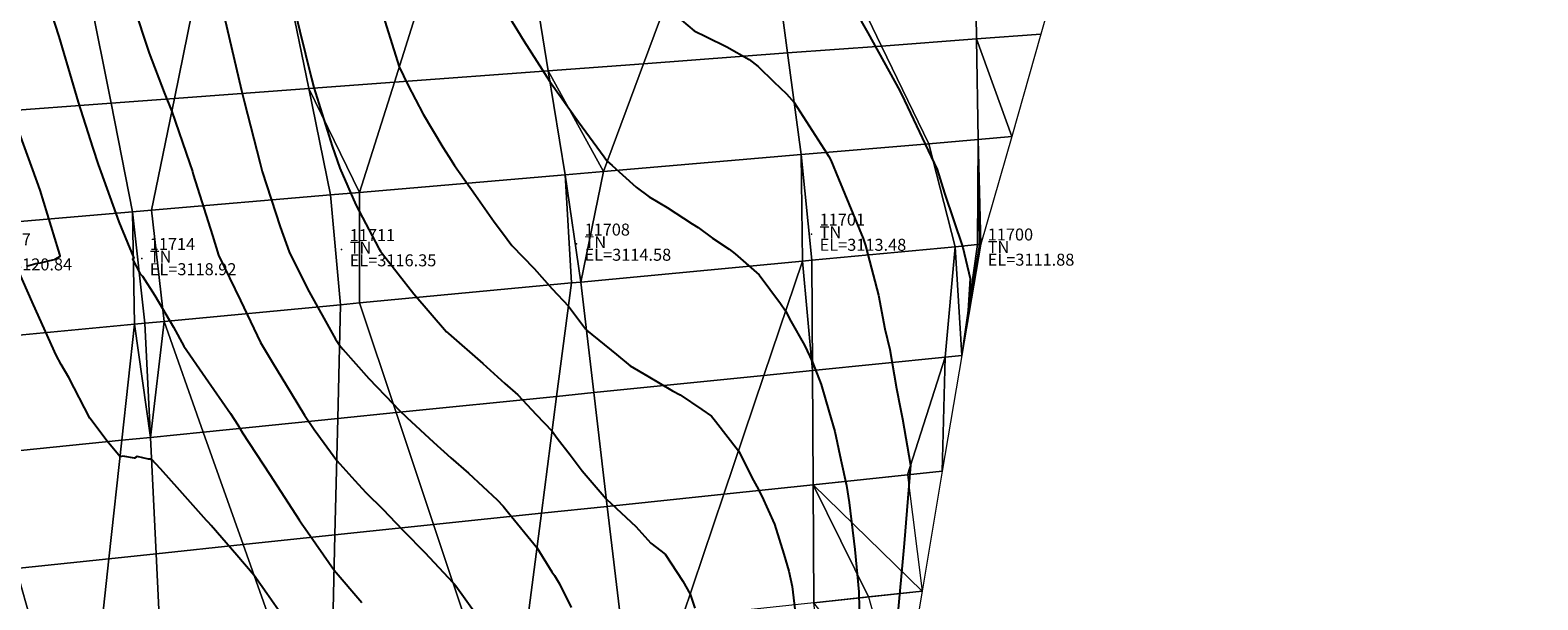
# Model space of a CAD drawing. Units: metres. Extents: x 767340 to 768340, y 9254175 to 9255175.
# Drawn here: x 767878 to 767903, y 9254452 to 9254462 of the extents above; entities that cross this region are included whole.
import ezdxf

# ---------------------------------------------------------------- set-up
doc = ezdxf.new("R2010")
doc.units = ezdxf.units.M
doc.header["$LTSCALE"] = 0.1
doc.layers.get('0').update_dxf_attribs({"linetype": 'CONTINUOUS', "lineweight": 5})
doc.layers.add('CONTOURS', color=7, linetype='CONTINUOUS')
doc.layers.add('CONTOURS_IDX', color=7, linetype='CONTINUOUS')
for name, color, linetype, lineweight in [('Cuadro de corex.lsp', 2, 'CONTINUOUS', 15), ('ORIG_SURFACE', 7, 'CONTINUOUS', 5), ('PNTDES', 7, 'CONTINUOUS', 5), ('PNTELV', 7, 'CONTINUOUS', 5), ('PNTNO', 7, 'CONTINUOUS', 5), ('POINTS', 7, 'CONTINUOUS', 5)]:
    doc.layers.add(name, color=color, linetype=linetype, lineweight=lineweight)
doc.styles.get("Standard").update_dxf_attribs({"font": 'ARIAL.TTF'})

# ---------------------------------------------------------------- blocks, each defined once
blk = doc.blocks.new('DOT')
at = {"color": 0, "linetype": 'ByBlock'}
blk.add_point((0, 0), dxfattribs=at)

msp = doc.modelspace()

# ---------------------------------------------------------------- linework, layer by layer
at = {"layer": 'CONTOURS', "color": 44, "linetype": 'Continuous'}
for points in [[(767878.5969, 9254462.3928), (767878.7943, 9254461.77), (767879.0336, 9254460.9528), (767879.1193, 9254460.6732), (767879.3596, 9254459.9043), (767879.4514, 9254459.6338), (767879.4936, 9254459.5122), (767879.7929, 9254458.6732), (767880.0458, 9254458.0688), (767880.0246, 9254458.0533), (767880.1492, 9254457.8073), (767880.1916, 9254457.7694), (767880.3955, 9254457.4489), (767880.7052, 9254456.917), (767880.8771, 9254456.6036), (767881.2404, 9254456.0781), (767881.6584, 9254455.4761), (767881.7768, 9254455.2872), (767881.8583, 9254455.1548), (767882.3123, 9254454.4622), (767882.8042, 9254453.7043), (767882.8478, 9254453.6351), (767882.9022, 9254453.5576), (767883.3846, 9254452.862), (767883.8487, 9254452.3244)], [(767886.1405, 9254462.3562), (767886.5491, 9254461.6926), (767886.9838, 9254461.016), (767887.459, 9254460.3447), (767887.886, 9254459.7577), (767887.9393, 9254459.6873), (767888.0219, 9254459.6137), (767888.4209, 9254459.2528), (767888.6357, 9254459.0916), (767888.9379, 9254458.9139), (767889.3524, 9254458.6408), (767889.4568, 9254458.58), (767889.6946, 9254458.4021), (767889.9727, 9254458.2198), (767890.0713, 9254458.1414), (767890.4715, 9254457.7891), (767890.8251, 9254457.312), (767890.9132, 9254457.1888), (767891.0014, 9254457.018), (767891.227, 9254456.6178), (767891.3588, 9254456.3353), (767891.5044, 9254455.9616), (767891.6406, 9254455.4972), (767891.7345, 9254455.178), (767891.8359, 9254454.7041), (767891.9276, 9254454.2787), (767891.9717, 9254453.9935), (767892.0654, 9254453.2062), (767892.1337, 9254452.5048), (767892.1442, 9254451.949)], [(767880.0337, 9254462.2956), (767880.2991, 9254461.4891), (767880.5488, 9254460.8353), (767880.677, 9254460.5138), (767880.9737, 9254459.6597), (767881.0234, 9254459.5137), (767881.036, 9254459.4657), (767881.3566, 9254458.4483), (767881.4581, 9254458.1219), (767881.8257, 9254457.3613), (767882.1575, 9254456.6605), (767882.3564, 9254456.331), (767882.6668, 9254455.8156), (767882.8906, 9254455.4489), (767883.0544, 9254455.2079), (767883.4278, 9254454.6948), (767883.7285, 9254454.3614), (767883.9162, 9254454.1598), (767884.2014, 9254453.8763), (767884.4056, 9254453.6615), (767884.5458, 9254453.5124), (767884.8948, 9254453.1586), (767885.3649, 9254452.6582), (767885.387, 9254452.6361), (767885.4153, 9254452.6051), (767885.9385, 9254451.875)], [(767881.5526, 9254462.1068), (767881.8402, 9254460.8639), (767881.8454, 9254460.8439), (767881.8859, 9254460.6857), (767882.1516, 9254459.6466), (767882.1874, 9254459.5168), (767882.4866, 9254458.59), (767882.6355, 9254458.1741), (767882.9402, 9254457.5557), (767883.4061, 9254456.7159), (767883.4731, 9254456.6193), (767883.5315, 9254456.5513), (767883.9611, 9254456.0643), (767884.3708, 9254455.6363), (767884.4638, 9254455.5393), (767884.5948, 9254455.4122), (767885.044, 9254454.9987), (767885.3292, 9254454.7354), (767885.627, 9254454.4798), (767886.104, 9254454.0347), (767886.206, 9254453.9306), (767886.292, 9254453.8216), (767886.7666, 9254453.2393), (767887.015, 9254452.838), (767887.0568, 9254452.7738), (767887.1426, 9254452.6351), (767887.3385, 9254452.2423)], [(767882.7155, 9254462.2649), (767883.0086, 9254461.0659), (767883.0465, 9254460.9161), (767883.3527, 9254459.935), (767883.4822, 9254459.5704), (767883.7456, 9254458.9591), (767884.1303, 9254458.2277), (767884.1579, 9254458.1873), (767884.1917, 9254458.1432), (767884.7154, 9254457.4722), (767885.2611, 9254456.8413), (767885.2813, 9254456.8224), (767885.2942, 9254456.811), (767885.8656, 9254456.3131), (767886.2304, 9254455.9767), (767886.4476, 9254455.7869), (767886.7538, 9254455.4635), (767887.0199, 9254455.1852), (767887.1046, 9254455.0653), (767887.3193, 9254454.7906), (767887.5194, 9254454.5192), (767887.62, 9254454.4049), (767887.9234, 9254454.0525), (767887.9247, 9254454.0509), (767887.9252, 9254454.0502), (767888.4141, 9254453.5932), (767888.6677, 9254453.3169), (767888.9021, 9254453.1304), (767889.1995, 9254452.6816), (767889.3213, 9254452.4631), (767889.4006, 9254452.2295)], [(767888.9672, 9254462.2188), (767889.3907, 9254461.8631), (767889.5955, 9254461.7619), (767889.9335, 9254461.5934), (767890.3023, 9254461.3855), (767890.4541, 9254461.2641), (767890.7177, 9254461.0104), (767890.9285, 9254460.8106), (767891.0549, 9254460.664), (767891.5553, 9254459.8887), (767891.6358, 9254459.7643), (767891.6691, 9254459.7037), (767891.7948, 9254459.393), (767892.2059, 9254458.3959), (767892.2447, 9254458.2798), (767892.2814, 9254458.1295), (767892.4609, 9254457.4528), (767892.5688, 9254456.8894), (767892.6506, 9254456.5426), (767892.7621, 9254455.8972), (767892.8252, 9254455.5853), (767892.8604, 9254455.3892), (767892.9964, 9254454.6175), (767892.8883, 9254453.3077), (767892.6527, 9254450.6879)], [(767892.0784, 9254462.1883), (767892.2852, 9254461.8302), (767892.8171, 9254460.8625), (767892.8965, 9254460.701), (767893.4377, 9254459.5472), (767893.5633, 9254459.1538), (767893.8692, 9254458.2487), (767893.9908, 9254457.7311), (767893.9443, 9254457.0103)]]:
    msp.add_lwpolyline(points, dxfattribs=at)
at = {"layer": 'CONTOURS_IDX', "color": 4, "linetype": 'Continuous'}
for points in [[(767884.1402, 9254462.3055), (767884.4706, 9254461.2625), (767884.614, 9254460.9597), (767884.8693, 9254460.4716), (767885.197, 9254459.9221), (767885.2951, 9254459.7665), (767885.3923, 9254459.6179), (767885.7401, 9254459.1227), (767886.0554, 9254458.6766), (767886.1901, 9254458.4945), (767886.3472, 9254458.2804), (767886.7223, 9254457.8969), (767887.0184, 9254457.5568), (767887.2908, 9254457.2665), (767887.5779, 9254456.8882), (767887.5905, 9254456.8741), (767887.5946, 9254456.8693), (767888.093, 9254456.4629), (767888.3209, 9254456.274), (767888.6144, 9254456.0992), (767889.0262, 9254455.8574), (767889.1538, 9254455.7888), (767889.5158, 9254455.5448), (767889.6786, 9254455.4354), (767889.7422, 9254455.3502), (767890.1268, 9254454.8543), (767890.3792, 9254454.3591), (767890.433, 9254454.2607), (767890.5147, 9254454.0978), (767890.7262, 9254453.6286), (767890.8828, 9254453.1328), (767890.9689, 9254452.8465), (767891.0192, 9254452.593), (767891.1179, 9254451.7864)], [(767878.2566, 9254457.9369), (767878.4094, 9254457.9775), (767878.4881, 9254457.9915), (767878.6469, 9254458.029), (767878.7206, 9254458.0461), (767878.73, 9254458.0506), (767878.8179, 9254458.1047), (767878.8106, 9254458.1291), (767878.7879, 9254458.2053), (767878.4826, 9254459.2012), (767878.3596, 9254459.5453), (767878.1404, 9254460.1571)], [(767882.4588, 9254452.1966), (767882.2655, 9254452.4763), (767882.05, 9254452.7769), (767881.7646, 9254453.1149), (767881.3359, 9254453.6085), (767881.289, 9254453.6612), (767881.2593, 9254453.6951), (767880.8142, 9254454.1918), (767880.489, 9254454.5556), (767880.3398, 9254454.7138), (767880.292, 9254454.7157), (767880.0989, 9254454.7608), (767880.0539, 9254454.7324), (767879.8601, 9254454.7651), (767879.8167, 9254454.7569), (767879.6034, 9254455.0163), (767879.3129, 9254455.4017), (767878.9612, 9254456.0809), (767878.836, 9254456.293), (767878.7513, 9254456.4531), (767878.3707, 9254457.2912), (767878.0977, 9254457.9051)]]:
    msp.add_lwpolyline(points, dxfattribs=at)
at = {"layer": 'Cuadro de corex.lsp'}
msp.add_circle((767839.7872, 9254675.4859), 500, dxfattribs=at)
at = {"layer": 'ORIG_SURFACE', "color": 8}
for points in [[(767891.749, 9254463.1903, 3111.8024), (767894.0745, 9254463.3315, 3111.2585), (767894.0976, 9254461.7267, 3111.4536), (767892.513, 9254461.6088, 3111.8269)], [(767894.0745, 9254463.3315, 3111.2585), (767895.6302, 9254463.426, 3111.0213), (767895.1688, 9254461.8064, 3111.2885), (767894.0976, 9254461.7267, 3111.4536)], [(767889.1826, 9254463.0344, 3112.8731), (767890.7282, 9254463.1283, 3112.4319), (767890.9451, 9254461.4922, 3112.8005), (767888.5432, 9254461.3135, 3113.4946)], [(767890.7282, 9254463.1283, 3112.4319), (767891.749, 9254463.1903, 3111.8024), (767892.513, 9254461.6088, 3111.8269), (767890.9451, 9254461.4922, 3112.8005)], [(767884.9471, 9254462.7772, 3114.5945), (767886.6792, 9254462.8824, 3113.7946), (767886.9546, 9254461.1953, 3114.0844), (767884.3891, 9254461.0044, 3115.2777)], [(767886.6792, 9254462.8824, 3113.7946), (767889.1826, 9254463.0344, 3112.8731), (767888.5432, 9254461.3135, 3113.4946), (767886.9546, 9254461.1953, 3114.0844)], [(767881.0909, 9254462.5431, 3117.3), (767882.6102, 9254462.6353, 3116.1273), (767882.9639, 9254460.8984, 3116.2161), (767880.7213, 9254460.7315, 3117.9534)], [(767882.6102, 9254462.6353, 3116.1273), (767884.9471, 9254462.7772, 3114.5945), (767884.3891, 9254461.0044, 3115.2777), (767882.9639, 9254460.8984, 3116.2161)], [(767877.9485, 9254462.3522, 3119.4679), (767879.3129, 9254462.4351, 3118.4813), (767879.6654, 9254460.653, 3118.6582), (767877.7248, 9254460.5086, 3120.0679)], [(767879.3129, 9254462.4351, 3118.4813), (767881.0909, 9254462.5431, 3117.3), (767880.7213, 9254460.7315, 3117.9534), (767879.6654, 9254460.653, 3118.6582)], [(767894.0976, 9254461.7267, 3111.4536), (767894.0976, 9254461.7267, 3111.4536), (767895.1688, 9254461.8064, 3111.2885), (767894.6818, 9254460.0973, 3111.5704)], [(767890.9451, 9254461.4922, 3112.8005), (767892.513, 9254461.6088, 3111.8269), (767893.3005, 9254459.979, 3111.8522), (767891.1699, 9254459.7964, 3113.1825)], [(767892.513, 9254461.6088, 3111.8269), (767894.0976, 9254461.7267, 3111.4536), (767894.1218, 9254460.0494, 3111.6575), (767893.3005, 9254459.979, 3111.8522)], [(767894.0976, 9254461.7267, 3111.4536), (767894.0976, 9254461.7267, 3111.4536), (767894.6818, 9254460.0973, 3111.5704), (767894.1218, 9254460.0494, 3111.6575)], [(767886.9546, 9254461.1953, 3114.0844), (767886.9546, 9254461.1953, 3114.0844), (767888.5432, 9254461.3135, 3113.4946), (767887.8747, 9254459.5141, 3114.1444)], [(767888.5432, 9254461.3135, 3113.4946), (767890.9451, 9254461.4922, 3112.8005), (767891.1699, 9254459.7964, 3113.1825), (767887.8747, 9254459.5141, 3114.1444)], [(767884.3891, 9254461.0044, 3115.2777), (767886.9546, 9254461.1953, 3114.0844), (767887.2379, 9254459.4595, 3114.3825), (767883.8105, 9254459.1659, 3115.9862)], [(767886.9546, 9254461.1953, 3114.0844), (767886.9546, 9254461.1953, 3114.0844), (767887.8747, 9254459.5141, 3114.1444), (767887.2379, 9254459.4595, 3114.3825)], [(767880.7213, 9254460.7315, 3117.9534), (767882.9639, 9254460.8984, 3116.2161), (767883.3252, 9254459.1243, 3116.3067), (767880.3412, 9254458.8686, 3118.6253)], [(767882.9639, 9254460.8984, 3116.2161), (767882.9639, 9254460.8984, 3116.2161), (767884.3891, 9254461.0044, 3115.2777), (767883.8105, 9254459.1659, 3115.9862)], [(767882.9639, 9254460.8984, 3116.2161), (767882.9639, 9254460.8984, 3116.2161), (767883.8105, 9254459.1659, 3115.9862), (767883.3252, 9254459.1243, 3116.3067)], [(767877.7248, 9254460.5086, 3120.0679), (767879.6654, 9254460.653, 3118.6582), (767880.0237, 9254458.8414, 3118.838), (767877.4963, 9254458.6249, 3120.6808)], [(767879.6654, 9254460.653, 3118.6582), (767880.7213, 9254460.7315, 3117.9534), (767880.3412, 9254458.8686, 3118.6253), (767880.0237, 9254458.8414, 3118.838)], [(767893.3005, 9254459.979, 3111.8522), (767894.1218, 9254460.0494, 3111.6575), (767894.1134, 9254458.2965, 3111.8783), (767893.7371, 9254458.2609, 3112.1142)], [(767894.1218, 9254460.0494, 3111.6575), (767894.1218, 9254460.0494, 3111.6575), (767894.1471, 9254458.2997, 3111.8703), (767894.1134, 9254458.2965, 3111.8783)], [(767894.1218, 9254460.0494, 3111.6575), (767894.1218, 9254460.0494, 3111.6575), (767894.6818, 9254460.0973, 3111.5704), (767894.1702, 9254458.3019, 3111.8666)], [(767894.1218, 9254460.0494, 3111.6575), (767894.1218, 9254460.0494, 3111.6575), (767894.1702, 9254458.3019, 3111.8666), (767894.1471, 9254458.2997, 3111.8703)], [(767887.8747, 9254459.5141, 3114.1444), (767891.1699, 9254459.7964, 3113.1825), (767891.1931, 9254458.0204, 3113.6607), (767887.5006, 9254457.6712, 3114.7563)], [(767891.1699, 9254459.7964, 3113.1825), (767893.3005, 9254459.979, 3111.8522), (767893.7371, 9254458.2609, 3112.1142), (767891.3482, 9254458.035, 3113.5383)], [(767891.1699, 9254459.7964, 3113.1825), (767891.1699, 9254459.7964, 3113.1825), (767891.3482, 9254458.035, 3113.5383), (767891.1931, 9254458.0204, 3113.6607)], [(767883.8105, 9254459.1659, 3115.9862), (767887.2379, 9254459.4595, 3114.3825), (767887.3414, 9254457.6562, 3114.8644), (767883.8082, 9254457.3221, 3116.5588)], [(767887.2379, 9254459.4595, 3114.3825), (767887.2379, 9254459.4595, 3114.3825), (767887.8747, 9254459.5141, 3114.1444), (767887.5006, 9254457.6712, 3114.7563)], [(767887.2379, 9254459.4595, 3114.3825), (767887.2379, 9254459.4595, 3114.3825), (767887.5006, 9254457.6712, 3114.7563), (767887.3414, 9254457.6562, 3114.8644)], [(767880.3412, 9254458.8686, 3118.6253), (767883.3252, 9254459.1243, 3116.3067), (767883.4889, 9254457.2919, 3116.7799), (767880.5496, 9254457.0139, 3119.1044)], [(767883.3252, 9254459.1243, 3116.3067), (767883.8105, 9254459.1659, 3115.9862), (767883.8082, 9254457.3221, 3116.5588), (767883.4889, 9254457.2919, 3116.7799)], [(767877.4963, 9254458.6249, 3120.6808), (767880.0237, 9254458.8414, 3118.838), (767880.0576, 9254456.9674, 3119.194), (767877.0184, 9254456.68, 3120.3609)], [(767880.0237, 9254458.8414, 3118.838), (767880.3412, 9254458.8686, 3118.6253), (767880.5496, 9254457.0139, 3119.1044), (767880.2297, 9254456.9837, 3119.2408)], [(767880.0237, 9254458.8414, 3118.838), (767880.0237, 9254458.8414, 3118.838), (767880.2297, 9254456.9837, 3119.2408), (767880.0576, 9254456.9674, 3119.194)], [(767893.7371, 9254458.2609, 3112.1142), (767893.7371, 9254458.2609, 3112.1142), (767894.1134, 9254458.2965, 3111.8783), (767893.8494, 9254456.4455, 3111.8462)], [(767894.1471, 9254458.2997, 3111.8703), (767894.1471, 9254458.2997, 3111.8703), (767894.1702, 9254458.3019, 3111.8666), (767893.8494, 9254456.4455, 3111.8462)], [(767894.1134, 9254458.2965, 3111.8783), (767894.1134, 9254458.2965, 3111.8783), (767894.1471, 9254458.2997, 3111.8703), (767893.8494, 9254456.4455, 3111.8462)], [(767891.1931, 9254458.0204, 3113.6607), (767891.1931, 9254458.0204, 3113.6607), (767891.3482, 9254458.035, 3113.5383), (767891.3597, 9254456.194, 3113.7806)], [(767891.3482, 9254458.035, 3113.5383), (767893.7371, 9254458.2609, 3112.1142), (767893.5711, 9254456.4174, 3112.4605), (767891.3597, 9254456.194, 3113.7806)], [(767893.7371, 9254458.2609, 3112.1142), (767893.7371, 9254458.2609, 3112.1142), (767893.8494, 9254456.4455, 3111.8462), (767893.5711, 9254456.4174, 3112.4605)], [(767887.5006, 9254457.6712, 3114.7563), (767891.1931, 9254458.0204, 3113.6607), (767890.5504, 9254456.1122, 3114.4204), (767887.717, 9254455.826, 3115.2667)], [(767891.1931, 9254458.0204, 3113.6607), (767891.1931, 9254458.0204, 3113.6607), (767891.3597, 9254456.194, 3113.7806), (767890.5504, 9254456.1122, 3114.4204)], [(767883.8082, 9254457.3221, 3116.5588), (767887.3414, 9254457.6562, 3114.8644), (767887.095, 9254455.7631, 3115.6907), (767884.4188, 9254455.4928, 3116.9807)], [(767887.3414, 9254457.6562, 3114.8644), (767887.5006, 9254457.6712, 3114.7563), (767887.717, 9254455.826, 3115.2667), (767887.095, 9254455.7631, 3115.6907)], [(767880.5496, 9254457.0139, 3119.1044), (767883.4889, 9254457.2919, 3116.7799), (767883.4442, 9254455.3943, 3117.6583), (767881.2033, 9254455.1679, 3119.437)], [(767883.4889, 9254457.2919, 3116.7799), (767883.8082, 9254457.3221, 3116.5588), (767884.4188, 9254455.4928, 3116.9807), (767883.4442, 9254455.3943, 3117.6583)], [(767877.0184, 9254456.68, 3120.3609), (767880.0576, 9254456.9674, 3119.194), (767879.8465, 9254455.0309, 3119.686), (767877.5477, 9254454.7986, 3120.5718)], [(767880.0576, 9254456.9674, 3119.194), (767880.0576, 9254456.9674, 3119.194), (767880.3221, 9254455.0789, 3119.8145), (767879.8465, 9254455.0309, 3119.686)], [(767880.0576, 9254456.9674, 3119.194), (767880.0576, 9254456.9674, 3119.194), (767880.2297, 9254456.9837, 3119.2408), (767880.3221, 9254455.0789, 3119.8145)], [(767880.2297, 9254456.9837, 3119.2408), (767880.2297, 9254456.9837, 3119.2408), (767880.5496, 9254457.0139, 3119.1044), (767880.3221, 9254455.0789, 3119.8145)], [(767880.5496, 9254457.0139, 3119.1044), (767880.5496, 9254457.0139, 3119.1044), (767881.2033, 9254455.1679, 3119.437), (767880.3221, 9254455.0789, 3119.8145)], [(767891.3597, 9254456.194, 3113.7806), (767893.5711, 9254456.4174, 3112.4605), (767892.944, 9254454.4537, 3113.0918), (767891.3716, 9254454.2885, 3114.0314)], [(767893.5711, 9254456.4174, 3112.4605), (767893.5711, 9254456.4174, 3112.4605), (767893.5251, 9254454.5148, 3111.8101), (767892.944, 9254454.4537, 3113.0918)], [(767893.5711, 9254456.4174, 3112.4605), (767893.5711, 9254456.4174, 3112.4605), (767893.8494, 9254456.4455, 3111.8462), (767893.5251, 9254454.5148, 3111.8101)], [(767887.717, 9254455.826, 3115.2667), (767890.5504, 9254456.1122, 3114.4204), (767889.8834, 9254454.1322, 3115.2087), (767887.9396, 9254453.9279, 3115.7917)], [(767890.5504, 9254456.1122, 3114.4204), (767891.3597, 9254456.194, 3113.7806), (767891.3716, 9254454.2885, 3114.0314), (767889.8834, 9254454.1322, 3115.2087)], [(767887.095, 9254455.7631, 3115.6907), (767887.717, 9254455.826, 3115.2667), (767887.9396, 9254453.9279, 3115.7917), (767886.8412, 9254453.8125, 3116.5421)], [(767884.4188, 9254455.4928, 3116.9807), (767887.095, 9254455.7631, 3115.6907), (767886.8412, 9254453.8125, 3116.5421), (767885.0427, 9254453.6235, 3117.4117)], [(767881.2033, 9254455.1679, 3119.437), (767883.4442, 9254455.3943, 3117.6583), (767883.3984, 9254453.4508, 3118.558), (767881.8683, 9254453.29, 3119.7752)], [(767883.4442, 9254455.3943, 3117.6583), (767884.4188, 9254455.4928, 3116.9807), (767885.0427, 9254453.6235, 3117.4117), (767883.3984, 9254453.4508, 3118.558)], [(767877.5477, 9254454.7986, 3120.5718), (767879.8465, 9254455.0309, 3119.686), (767879.6311, 9254453.055, 3120.188), (767878.0841, 9254452.8924, 3120.7855)], [(767879.8465, 9254455.0309, 3119.686), (767880.3221, 9254455.0789, 3119.8145), (767880.4162, 9254453.1375, 3120.3993), (767879.6311, 9254453.055, 3120.188)], [(767880.3221, 9254455.0789, 3119.8145), (767881.2033, 9254455.1679, 3119.437), (767881.8683, 9254453.29, 3119.7752), (767880.4162, 9254453.1375, 3120.3993)], [(767891.3716, 9254454.2885, 3114.0314), (767891.3716, 9254454.2885, 3114.0314), (767893.5251, 9254454.5148, 3111.8101), (767893.1888, 9254452.5124, 3111.7728)], [(767889.8834, 9254454.1322, 3115.2087), (767891.3716, 9254454.2885, 3114.0314), (767891.3839, 9254452.3199, 3114.2905), (767889.1943, 9254452.0863, 3116.0232)], [(767891.3716, 9254454.2885, 3114.0314), (767892.944, 9254454.4537, 3113.0918), (767893.1888, 9254452.5124, 3111.7728), (767892.2936, 9254452.4169, 3113.7467)], [(767891.3716, 9254454.2885, 3114.0314), (767891.3716, 9254454.2885, 3114.0314), (767892.2936, 9254452.4169, 3113.7467), (767891.3839, 9254452.3199, 3114.2905)], [(767887.9396, 9254453.9279, 3115.7917), (767889.8834, 9254454.1322, 3115.2087), (767889.1943, 9254452.0863, 3116.0232), (767888.1684, 9254451.9768, 3116.3314)], [(767885.0427, 9254453.6235, 3117.4117), (767886.8412, 9254453.8125, 3116.5421), (767886.5802, 9254451.8074, 3117.4172), (767885.6809, 9254451.7114, 3117.8526)], [(767886.8412, 9254453.8125, 3116.5421), (767887.9396, 9254453.9279, 3115.7917), (767888.1684, 9254451.9768, 3116.3314), (767886.5802, 9254451.8074, 3117.4172)], [(767883.3984, 9254453.4508, 3118.558), (767885.0427, 9254453.6235, 3117.4117), (767885.6809, 9254451.7114, 3117.8526), (767883.3516, 9254451.463, 3119.4782)], [(767880.4162, 9254453.1375, 3120.3993), (767881.8683, 9254453.29, 3119.7752), (767882.5458, 9254451.377, 3120.1198), (767880.5121, 9254451.16, 3120.9948)], [(767881.8683, 9254453.29, 3119.7752), (767883.3984, 9254453.4508, 3118.558), (767883.3516, 9254451.463, 3119.4782), (767882.5458, 9254451.377, 3120.1198)], [(767878.0841, 9254452.8924, 3120.7855), (767879.6311, 9254453.055, 3120.188), (767879.4117, 9254451.0426, 3120.6993), (767878.6281, 9254450.959, 3121.0022)], [(767879.6311, 9254453.055, 3120.188), (767880.4162, 9254453.1375, 3120.3993), (767880.5121, 9254451.16, 3120.9948), (767879.4117, 9254451.0426, 3120.6993)], [(767876.9681, 9254452.7752, 3120.0189), (767878.0841, 9254452.8924, 3120.7855), (767878.6281, 9254450.959, 3121.0022), (767877.0724, 9254450.7931, 3119.9334)], [(767891.3839, 9254452.3199, 3114.2905), (767891.3839, 9254452.3199, 3114.2905), (767893.1888, 9254452.5124, 3111.7728), (767892.8426, 9254450.4511, 3111.7343)], [(767891.3839, 9254452.3199, 3114.2905), (767892.2936, 9254452.4169, 3113.7467), (767892.8426, 9254450.4511, 3111.7343), (767891.6245, 9254450.3217, 3114.4204)]]:
    msp.add_3dface(points, dxfattribs=at)

# ---------------------------------------------------------------- block references
at = {"layer": 'POINTS'}
ref = msp.add_blockref('DOT', (767891.3455, 9254458.472, 3113.4807), dxfattribs=dict(at, xscale=2000, yscale=2000, zscale=2000))
ref.add_attrib('PN', '11701', (767891.4795, 9254458.612, 3113.4807), dxfattribs={"layer": 'PNTNO', "color": 7, "height": 0.2})
ref.add_attrib('PD', 'TN', (767891.4795, 9254458.402, 3113.4807), dxfattribs={"layer": 'PNTDES', "color": 7, "height": 0.2})
ref.add_attrib('ZC', 'EL=3113.48', (767891.4795, 9254458.192, 3113.4807), dxfattribs={"layer": 'PNTELV', "color": 7, "height": 0.2})
ref = msp.add_blockref('DOT', (767883.5107, 9254458.213, 3116.3532), dxfattribs=dict(at, xscale=2000, yscale=2000, zscale=2000))
ref.add_attrib('PN', '11711', (767883.6447, 9254458.353, 3116.3532), dxfattribs={"layer": 'PNTNO', "color": 7, "height": 0.2})
ref.add_attrib('PD', 'TN', (767883.6447, 9254458.143, 3116.3532), dxfattribs={"layer": 'PNTDES', "color": 7, "height": 0.2})
ref.add_attrib('ZC', 'EL=3116.35', (767883.6447, 9254457.933, 3116.3532), dxfattribs={"layer": 'PNTELV', "color": 7, "height": 0.2})
ref = msp.add_blockref('DOT', (767887.4261, 9254458.306, 3114.5806), dxfattribs=dict(at, xscale=2000, yscale=2000, zscale=2000))
ref.add_attrib('PN', '11708', (767887.5601, 9254458.446, 3114.5806), dxfattribs={"layer": 'PNTNO', "color": 7, "height": 0.2})
ref.add_attrib('PD', 'TN', (767887.5601, 9254458.236, 3114.5806), dxfattribs={"layer": 'PNTDES', "color": 7, "height": 0.2})
ref.add_attrib('ZC', 'EL=3114.58', (767887.5601, 9254458.026, 3114.5806), dxfattribs={"layer": 'PNTELV', "color": 7, "height": 0.2})
ref = msp.add_blockref('DOT', (767894.1482, 9254458.224, 3111.8793), dxfattribs=dict(at, xscale=2000, yscale=2000, zscale=2000))
ref.add_attrib('PN', '11700', (767894.2822, 9254458.364, 3111.8793), dxfattribs={"layer": 'PNTNO', "color": 7, "height": 0.2})
ref.add_attrib('PD', 'TN', (767894.2822, 9254458.154, 3111.8793), dxfattribs={"layer": 'PNTDES', "color": 7, "height": 0.2})
ref.add_attrib('ZC', 'EL=3111.88', (767894.2822, 9254457.944, 3111.8793), dxfattribs={"layer": 'PNTELV', "color": 7, "height": 0.2})
ref = msp.add_blockref('DOT', (767877.4381, 9254458.145, 3120.837), dxfattribs=dict(at, xscale=2000, yscale=2000, zscale=2000))
ref.add_attrib('PN', '11717', (767877.5721, 9254458.285, 3120.837), dxfattribs={"layer": 'PNTNO', "color": 7, "height": 0.2})
ref.add_attrib('PD', 'TN', (767877.5721, 9254458.075, 3120.837), dxfattribs={"layer": 'PNTDES', "color": 7, "height": 0.2})
ref.add_attrib('ZC', 'EL=3120.84', (767877.5721, 9254457.865, 3120.837), dxfattribs={"layer": 'PNTELV', "color": 7, "height": 0.2})
ref = msp.add_blockref('DOT', (767880.1773, 9254458.065, 3118.9151), dxfattribs=dict(at, xscale=2000, yscale=2000, zscale=2000))
ref.add_attrib('PN', '11714', (767880.3113, 9254458.205, 3118.9151), dxfattribs={"layer": 'PNTNO', "color": 7, "height": 0.2})
ref.add_attrib('PD', 'TN', (767880.3113, 9254457.995, 3118.9151), dxfattribs={"layer": 'PNTDES', "color": 7, "height": 0.2})
ref.add_attrib('ZC', 'EL=3118.92', (767880.3113, 9254457.785, 3118.9151), dxfattribs={"layer": 'PNTELV', "color": 7, "height": 0.2})

doc.saveas('drawing.dxf')
